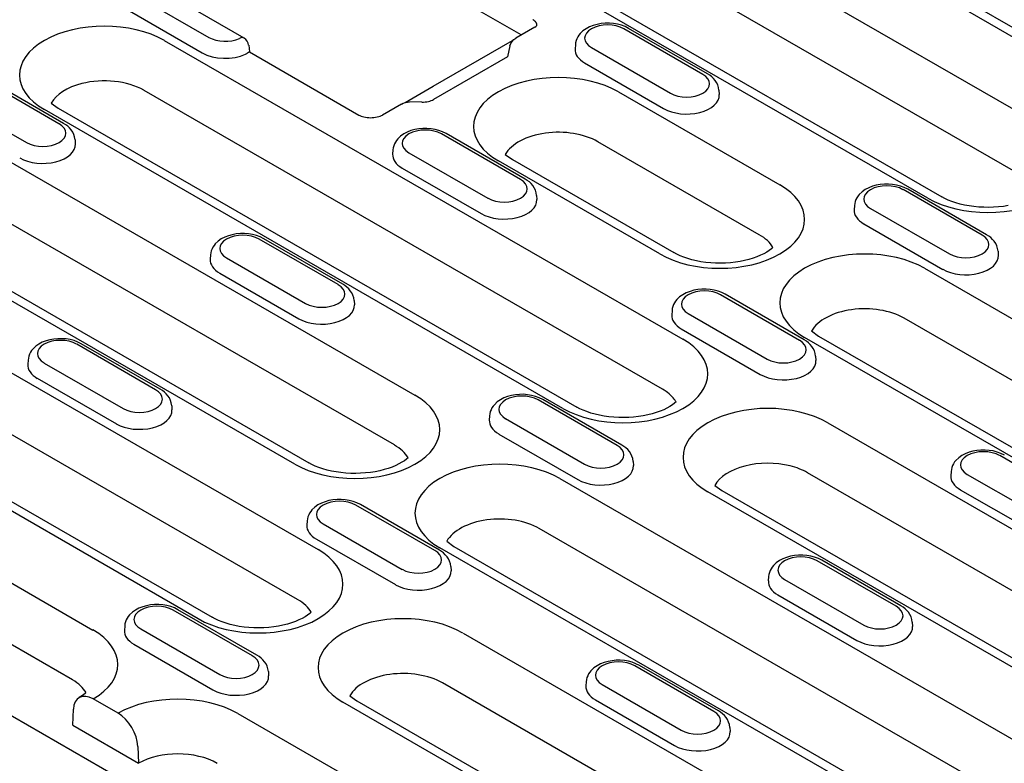
# Model space of a CAD drawing. Extents: x 2443 to 4178, y 405 to 2310.
# Drawn here: x 2626 to 2732, y 648 to 728 of the extents above; entities that cross this region are included whole.
import ezdxf

# ---------------------------------------------------------------- set-up
doc = ezdxf.new("R2010")
doc.units = 0
doc.header["$LTSCALE"] = 8
doc.header["$MEASUREMENT"] = 0
doc.layers.add('DUENN-18', color=94, linetype='CONTINUOUS')

msp = doc.modelspace()

# ---------------------------------------------------------------- linework, layer by layer
at = {"layer": 'DUENN-18'}
for p, q in [((2734.25, 725.63), (2687.76, 752.4)), ((2689.25, 752.55), (2735.75, 725.78)), ((2681.05, 748.54), (2736.74, 716.47)), ((2734.54, 711.12), (2678.85, 743.19)), ((2723.85, 709.06), (2668.17, 741.12)), ((2669.67, 741.27), (2725.35, 709.2)), ((2680.2, 726.57), (2661.8, 737.16)), ((2650.44, 726.24), (2638.48, 733.12)), ((2638.18, 731.19), (2646.66, 726.3)), ((2637.45, 729.54), (2645.94, 724.66)), ((2681.65, 727.4), (2679.61, 726.23)), ((2699.71, 722.34), (2691.23, 727.22)), ((2700.21, 722.39), (2691.73, 727.27)), ((2641.88, 725.98), (2697.56, 693.92)), ((2650.94, 725.47), (2651.01, 724.75)), ((2670.76, 721.06), (2679.28, 725.97)), ((2678.98, 725.41), (2678.72, 724.21)), ((2686.01, 725.52), (2685.98, 725.07)), ((2687.73, 725.21), (2696.22, 720.32)), ((2651.01, 724.75), (2662.76, 717.98)), ((2678.72, 724.21), (2670.78, 719.64)), ((2687, 723.57), (2695.49, 718.68)), ((2630.57, 717.03), (2622.09, 721.92)), ((2631.07, 717.08), (2622.59, 721.97)), ((2667.74, 719.32), (2670.76, 721.06)), ((2639.72, 720.61), (2639.68, 720.63)), ((2695.36, 688.56), (2639.72, 720.61)), ((2690.63, 720.46), (2707.96, 710.49)), ((2701.43, 720.63), (2701.46, 720.18)), ((2618.59, 719.91), (2627.08, 715.02)), ((2629.73, 719.26), (2630.49, 718.71)), ((2667.33, 719.16), (2665.29, 717.98)), ((2669.51, 719.36), (2668.21, 719.38)), ((2684.68, 686.5), (2629, 718.56)), ((2630.49, 718.71), (2686.18, 686.64)), ((2680.12, 711.06), (2671.64, 715.95)), ((2680.62, 711.11), (2672.14, 715.99)), ((2622.29, 714.7), (2668.78, 687.93)), ((2632.29, 715.33), (2632.32, 714.88)), ((2705.76, 705.13), (2688.44, 715.11)), ((2666.42, 714.24), (2666.39, 713.79)), ((2668.14, 713.93), (2676.63, 709.05)), ((2678.49, 713.74), (2679.25, 713.19)), ((2695.08, 703.07), (2677.75, 713.05)), ((2679.25, 713.19), (2696.57, 703.22)), ((2667.42, 712.29), (2675.9, 707.4)), ((2666.59, 682.58), (2620.09, 709.35)), ((2681.85, 709.35), (2681.87, 708.9)), ((2729.68, 705.08), (2721.19, 709.97)), ((2730.17, 705.13), (2721.69, 710.02)), ((2655.9, 680.51), (2609.41, 707.28)), ((2610.91, 707.43), (2657.4, 680.66)), ((2715.97, 708.26), (2715.94, 707.81)), ((2717.69, 707.96), (2726.18, 703.07)), ((2716.97, 706.31), (2725.45, 701.42)), ((2660.54, 699.78), (2652.05, 704.67)), ((2661.04, 699.83), (2652.55, 704.71)), ((2602.7, 703.42), (2658.39, 671.36)), ((2731.4, 703.38), (2731.42, 702.92)), ((2646.84, 702.96), (2646.81, 702.51)), ((2648.56, 702.65), (2657.04, 697.77)), ((2647.83, 701.01), (2656.31, 696.12)), ((2723.51, 701.53), (2779.2, 669.46)), ((2656.19, 666), (2600.51, 698.07)), ((2662.26, 698.07), (2662.29, 697.62)), ((2710.09, 693.8), (2701.6, 698.69)), ((2710.59, 693.85), (2702.1, 698.74)), ((2696.39, 696.98), (2696.36, 696.53)), ((2698.11, 696.68), (2706.59, 691.79)), ((2645.51, 663.94), (2589.82, 696.01)), ((2591.32, 696.15), (2647, 664.09)), ((2777, 664.11), (2721.32, 696.18)), ((2697.38, 695.03), (2705.87, 690.15)), ((2711.37, 694.81), (2712.13, 694.26)), ((2766.32, 662.05), (2710.63, 694.11)), ((2712.13, 694.26), (2767.81, 662.19)), ((2640.95, 688.5), (2632.47, 693.39)), ((2641.45, 688.55), (2632.96, 693.44)), ((2583.12, 692.14), (2634.21, 662.72)), ((2627.25, 691.68), (2627.22, 691.23)), ((2711.81, 692.1), (2711.84, 691.65)), ((2628.97, 691.37), (2637.45, 686.49)), ((2628.24, 689.73), (2636.73, 684.84)), ((2690.5, 682.52), (2682.02, 687.41)), ((2691, 682.57), (2682.52, 687.46)), ((2632.01, 657.37), (2580.92, 686.79)), ((2642.67, 686.79), (2642.7, 686.34)), ((2676.8, 685.7), (2676.77, 685.25)), ((2678.52, 685.4), (2687.01, 680.51)), ((2713.12, 684.96), (2759.61, 658.18)), ((2677.79, 683.75), (2686.28, 678.87)), ((2692.22, 680.82), (2692.25, 680.37)), ((2740.05, 676.55), (2731.57, 681.44)), ((2684.34, 678.97), (2740.03, 646.91)), ((2757.38, 652.85), (2710.92, 679.6)), ((2726.35, 679.73), (2726.32, 679.28)), ((2728.07, 679.42), (2736.56, 674.54)), ((2700.97, 678.23), (2701.73, 677.69)), ((2701.73, 677.69), (2748.23, 650.91)), ((2727.34, 677.78), (2735.83, 672.89)), ((2700.37, 610.37), (2584.41, 677.15)), ((2746.73, 650.77), (2700.24, 677.54)), ((2670.91, 671.25), (2662.43, 676.13)), ((2671.41, 671.29), (2662.93, 676.18)), ((2657.21, 674.42), (2657.18, 673.97)), ((2658.93, 674.12), (2667.42, 669.23)), ((2737.83, 641.55), (2682.14, 673.62)), ((2658.21, 672.47), (2666.69, 667.59)), ((2727.14, 639.49), (2671.46, 671.55)), ((2672.2, 672.25), (2672.96, 671.7)), ((2672.96, 671.7), (2728.64, 639.63)), ((2672.64, 669.54), (2672.66, 669.09)), ((2720.47, 665.27), (2711.98, 670.16)), ((2720.96, 665.32), (2712.48, 670.2)), ((2706.76, 668.45), (2706.73, 668)), ((2708.48, 668.14), (2716.97, 663.26)), ((2707.76, 666.5), (2716.24, 661.61)), ((2651.33, 659.97), (2642.84, 664.85)), ((2651.83, 660.01), (2643.34, 664.9)), ((2637.63, 663.14), (2637.6, 662.69)), ((2639.35, 662.84), (2647.83, 657.95)), ((2722.19, 663.56), (2722.21, 663.11)), ((2673.95, 662.4), (2720.44, 635.63)), ((2638.62, 661.19), (2647.1, 656.31)), ((2700.88, 653.99), (2692.39, 658.88)), ((2701.38, 654.04), (2692.89, 658.93)), ((2653.05, 658.26), (2653.08, 657.81)), ((2718.24, 630.27), (2671.75, 657.05)), ((2687.18, 657.17), (2687.15, 656.72)), ((2688.9, 656.86), (2697.38, 651.98)), ((2661.8, 655.67), (2662.56, 655.13)), ((2636.92, 653.79), (2634.24, 655.33)), ((2707.56, 628.21), (2661.06, 654.98)), ((2662.56, 655.13), (2709.05, 628.35)), ((2688.17, 655.22), (2696.66, 650.33)), ((2632.04, 652.5), (2632.12, 654.22)), ((2649.76, 653.77), (2700.85, 624.35)), ((2632.04, 652.5), (2639.11, 648.43)), ((2702.6, 652.28), (2702.63, 651.83)), ((2639.03, 650.24), (2639.11, 648.43))]:
    msp.add_line(p, q, dxfattribs=at)
at = {"layer": 'DUENN-18', "flags": 128}
for points in [[(2681.88, 727.59), (2681.88, 727.62), (2681.88, 727.65), (2681.88, 727.68), (2681.87, 727.71), (2681.87, 727.74), (2681.86, 727.77), (2681.85, 727.8), (2681.83, 727.83), (2681.82, 727.86), (2681.8, 727.89), (2681.79, 727.91), (2681.77, 727.94), (2681.75, 727.97), (2681.72, 727.99), (2681.7, 728.02), (2681.68, 728.04), (2681.65, 728.06), (2681.62, 728.09), (2681.6, 728.11), (2681.57, 728.13), (2681.54, 728.15), (2681.51, 728.17), (2681.47, 728.19), (2681.44, 728.2)], [(2681.65, 727.4), (2681.77, 727.48), (2681.84, 727.54), (2681.88, 727.59), (2681.89, 727.6)], [(2691.73, 727.27), (2691.35, 727.46), (2690.95, 727.61), (2690.53, 727.72), (2690.1, 727.79), (2689.66, 727.82), (2689.22, 727.82), (2688.78, 727.78), (2688.35, 727.7), (2687.94, 727.59), (2687.54, 727.43), (2687.17, 727.24), (2686.83, 727), (2686.53, 726.71), (2686.39, 726.54), (2686.27, 726.36), (2686.17, 726.17), (2686.09, 725.96), (2686.04, 725.74), (2686.01, 725.52)], [(2678.98, 725.4), (2679.07, 725.66), (2679.21, 725.88), (2679.39, 726.07), (2679.61, 726.23)], [(2651.01, 724.75), (2651.01, 724.75), (2651, 724.75), (2651, 724.75), (2651, 724.75), (2651, 724.74), (2650.99, 724.74), (2650.98, 724.74), (2650.98, 724.73), (2650.97, 724.73), (2650.96, 724.72), (2650.95, 724.72), (2650.94, 724.71), (2650.93, 724.7), (2650.92, 724.69), (2650.9, 724.69), (2650.89, 724.68), (2650.87, 724.67), (2650.85, 724.65), (2650.83, 724.64), (2650.81, 724.63), (2650.79, 724.62), (2650.77, 724.6), (2650.75, 724.59), (2650.73, 724.57)], [(2701.43, 720.63), (2701.39, 720.92), (2701.3, 721.2), (2701.18, 721.45), (2701.03, 721.69), (2700.85, 721.89), (2700.65, 722.08), (2700.44, 722.24), (2700.21, 722.39)], [(2667.33, 719.16), (2667.54, 719.26), (2667.76, 719.32), (2667.98, 719.37), (2668.21, 719.38)], [(2669.51, 719.36), (2669.7, 719.37), (2669.88, 719.38), (2670.06, 719.4), (2670.23, 719.44), (2670.39, 719.48), (2670.54, 719.53), (2670.67, 719.58), (2670.78, 719.64)], [(2662.76, 717.98), (2662.87, 717.92), (2663, 717.87), (2663.15, 717.82), (2663.31, 717.77), (2663.48, 717.74), (2663.66, 717.71), (2663.84, 717.7), (2664.02, 717.69), (2664.21, 717.7), (2664.39, 717.71), (2664.57, 717.74), (2664.74, 717.77), (2664.9, 717.82), (2665.05, 717.87), (2665.18, 717.92), (2665.29, 717.98)], [(2632.29, 715.33), (2632.25, 715.62), (2632.17, 715.89), (2632.04, 716.15), (2631.89, 716.38), (2631.71, 716.59), (2631.51, 716.78), (2631.3, 716.94), (2631.07, 717.08)], [(2672.14, 715.99), (2671.76, 716.18), (2671.36, 716.33), (2670.95, 716.44), (2670.52, 716.51), (2670.08, 716.54), (2669.63, 716.54), (2669.2, 716.5), (2668.77, 716.42), (2668.35, 716.31), (2667.96, 716.15), (2667.58, 715.96), (2667.24, 715.72), (2666.94, 715.43), (2666.81, 715.26), (2666.69, 715.08), (2666.59, 714.89), (2666.51, 714.68), (2666.45, 714.46), (2666.42, 714.24)], [(2681.85, 709.35), (2681.8, 709.64), (2681.72, 709.92), (2681.59, 710.17), (2681.44, 710.41), (2681.26, 710.62), (2681.07, 710.8), (2680.85, 710.96), (2680.62, 711.11)], [(2721.69, 710.02), (2721.31, 710.21), (2720.91, 710.35), (2720.5, 710.46), (2720.07, 710.53), (2719.63, 710.57), (2719.19, 710.56), (2718.75, 710.52), (2718.32, 710.45), (2717.9, 710.33), (2717.51, 710.18), (2717.14, 709.98), (2716.79, 709.74), (2716.49, 709.46), (2716.36, 709.29), (2716.24, 709.11), (2716.14, 708.91), (2716.06, 708.71), (2716, 708.49), (2715.97, 708.26)], [(2652.55, 704.71), (2652.18, 704.9), (2651.78, 705.05), (2651.36, 705.16), (2650.93, 705.23), (2650.49, 705.26), (2650.05, 705.26), (2649.61, 705.22), (2649.18, 705.14), (2648.77, 705.03), (2648.37, 704.87), (2648, 704.68), (2647.66, 704.44), (2647.35, 704.15), (2647.22, 703.99), (2647.1, 703.81), (2647, 703.61), (2646.92, 703.4), (2646.86, 703.18), (2646.84, 702.96)], [(2731.4, 703.38), (2731.35, 703.67), (2731.27, 703.94), (2731.14, 704.2), (2730.99, 704.43), (2730.81, 704.64), (2730.62, 704.82), (2730.4, 704.99), (2730.17, 705.13)], [(2662.26, 698.07), (2662.22, 698.36), (2662.13, 698.64), (2662.01, 698.9), (2661.85, 699.13), (2661.68, 699.34), (2661.48, 699.52), (2661.26, 699.68), (2661.04, 699.83)], [(2702.1, 698.74), (2701.73, 698.93), (2701.33, 699.07), (2700.91, 699.18), (2700.48, 699.25), (2700.04, 699.29), (2699.6, 699.28), (2699.16, 699.24), (2698.73, 699.17), (2698.32, 699.05), (2697.92, 698.9), (2697.55, 698.7), (2697.21, 698.47), (2696.9, 698.18), (2696.77, 698.01), (2696.65, 697.83), (2696.55, 697.64), (2696.47, 697.43), (2696.42, 697.21), (2696.39, 696.98)], [(2632.96, 693.44), (2632.59, 693.62), (2632.19, 693.77), (2631.77, 693.88), (2631.34, 693.95), (2630.9, 693.98), (2630.46, 693.98), (2630.02, 693.94), (2629.59, 693.86), (2629.18, 693.75), (2628.78, 693.59), (2628.41, 693.4), (2628.07, 693.16), (2627.77, 692.87), (2627.63, 692.71), (2627.51, 692.53), (2627.41, 692.33), (2627.33, 692.12), (2627.28, 691.9), (2627.25, 691.68)], [(2711.81, 692.1), (2711.77, 692.39), (2711.68, 692.66), (2711.56, 692.92), (2711.4, 693.15), (2711.23, 693.36), (2711.03, 693.55), (2710.82, 693.71), (2710.59, 693.85)], [(2642.67, 686.79), (2642.63, 687.08), (2642.54, 687.36), (2642.42, 687.62), (2642.27, 687.85), (2642.09, 688.06), (2641.89, 688.24), (2641.68, 688.41), (2641.45, 688.55)], [(2682.52, 687.46), (2682.14, 687.65), (2681.74, 687.79), (2681.32, 687.9), (2680.89, 687.97), (2680.45, 688.01), (2680.01, 688), (2679.57, 687.96), (2679.14, 687.89), (2678.73, 687.77), (2678.33, 687.62), (2677.96, 687.43), (2677.62, 687.19), (2677.32, 686.9), (2677.18, 686.73), (2677.06, 686.55), (2676.96, 686.36), (2676.88, 686.15), (2676.83, 685.93), (2676.8, 685.7)], [(2692.22, 680.82), (2692.18, 681.11), (2692.09, 681.38), (2691.97, 681.64), (2691.82, 681.87), (2691.64, 682.08), (2691.44, 682.27), (2691.23, 682.43), (2691, 682.57)], [(2732.07, 681.48), (2731.69, 681.67), (2731.29, 681.82), (2730.87, 681.93), (2730.44, 682), (2730, 682.03), (2729.56, 682.03), (2729.12, 681.99), (2728.69, 681.91), (2728.28, 681.8), (2727.88, 681.64), (2727.51, 681.45), (2727.17, 681.21), (2726.87, 680.92), (2726.73, 680.75), (2726.62, 680.57), (2726.51, 680.38), (2726.43, 680.17), (2726.38, 679.95), (2726.35, 679.73)], [(2662.93, 676.18), (2662.55, 676.37), (2662.15, 676.51), (2661.74, 676.62), (2661.31, 676.69), (2660.87, 676.73), (2660.42, 676.72), (2659.99, 676.68), (2659.56, 676.61), (2659.14, 676.49), (2658.75, 676.34), (2658.37, 676.15), (2658.03, 675.91), (2657.73, 675.62), (2657.6, 675.45), (2657.48, 675.27), (2657.38, 675.08), (2657.3, 674.87), (2657.24, 674.65), (2657.21, 674.42)], [(2672.64, 669.54), (2672.59, 669.83), (2672.51, 670.11), (2672.38, 670.36), (2672.23, 670.59), (2672.05, 670.8), (2671.85, 670.99), (2671.64, 671.15), (2671.41, 671.29)], [(2712.48, 670.2), (2712.1, 670.39), (2711.7, 670.54), (2711.29, 670.65), (2710.86, 670.72), (2710.42, 670.75), (2709.97, 670.75), (2709.54, 670.71), (2709.11, 670.63), (2708.69, 670.52), (2708.3, 670.36), (2707.93, 670.17), (2707.58, 669.93), (2707.28, 669.64), (2707.15, 669.48), (2707.03, 669.3), (2706.93, 669.1), (2706.85, 668.89), (2706.79, 668.67), (2706.76, 668.45)], [(2643.34, 664.9), (2642.97, 665.09), (2642.57, 665.24), (2642.15, 665.34), (2641.72, 665.41), (2641.28, 665.45), (2640.84, 665.45), (2640.4, 665.41), (2639.97, 665.33), (2639.56, 665.21), (2639.16, 665.06), (2638.79, 664.87), (2638.45, 664.63), (2638.14, 664.34), (2638.01, 664.17), (2637.89, 663.99), (2637.79, 663.8), (2637.71, 663.59), (2637.65, 663.37), (2637.63, 663.14)], [(2722.19, 663.56), (2722.14, 663.85), (2722.06, 664.13), (2721.93, 664.39), (2721.78, 664.62), (2721.6, 664.83), (2721.41, 665.01), (2721.19, 665.17), (2720.96, 665.32)], [(2653.05, 658.26), (2653.01, 658.55), (2652.92, 658.83), (2652.8, 659.08), (2652.64, 659.31), (2652.47, 659.52), (2652.27, 659.71), (2652.05, 659.87), (2651.83, 660.01)], [(2692.89, 658.93), (2692.52, 659.11), (2692.12, 659.26), (2691.7, 659.37), (2691.27, 659.44), (2690.83, 659.47), (2690.39, 659.47), (2689.95, 659.43), (2689.52, 659.35), (2689.11, 659.24), (2688.71, 659.09), (2688.34, 658.89), (2688, 658.65), (2687.69, 658.36), (2687.56, 658.2), (2687.44, 658.02), (2687.34, 657.82), (2687.26, 657.61), (2687.21, 657.4), (2687.18, 657.17)], [(2702.6, 652.28), (2702.56, 652.57), (2702.47, 652.85), (2702.35, 653.11), (2702.19, 653.34), (2702.02, 653.55), (2701.82, 653.73), (2701.6, 653.9), (2701.38, 654.04)]]:
    msp.add_lwpolyline(points, dxfattribs=at)
at = {"layer": 'DUENN-18'}
for points in [[(2732.47, 708.26), (2731.97, 708.18), (2731.45, 708.12), (2730.92, 708.08), (2730.38, 708.07), (2729.85, 708.08), (2729.32, 708.1), (2728.79, 708.16), (2728.28, 708.23), (2727.79, 708.32), (2727.31, 708.43), (2726.86, 708.56), (2726.43, 708.71), (2726.04, 708.86), (2725.68, 709.03), (2725.35, 709.2)], [(2707.22, 703.77), (2707.06, 703.62), (2706.83, 703.45), (2706.56, 703.27), (2706.25, 703.1), (2705.9, 702.93), (2705.51, 702.77), (2705.1, 702.62), (2704.65, 702.49), (2704.18, 702.37), (2703.69, 702.27), (2703.19, 702.19), (2702.67, 702.13), (2702.14, 702.1), (2701.6, 702.08), (2701.07, 702.09), (2700.54, 702.12), (2700.01, 702.17), (2699.5, 702.24), (2699.01, 702.34), (2698.53, 702.45), (2698.08, 702.58), (2697.65, 702.72), (2697.26, 702.88), (2696.9, 703.04), (2696.57, 703.22)], [(2696.83, 687.19), (2696.66, 687.05), (2696.43, 686.88), (2696.16, 686.7), (2695.85, 686.53), (2695.5, 686.36), (2695.12, 686.2), (2694.7, 686.05), (2694.26, 685.92), (2693.79, 685.8), (2693.3, 685.7), (2692.79, 685.62), (2692.27, 685.56), (2691.74, 685.52), (2691.21, 685.51), (2690.68, 685.52), (2690.14, 685.55), (2689.62, 685.6), (2689.11, 685.67), (2688.61, 685.76), (2688.14, 685.87), (2687.68, 686), (2687.26, 686.15), (2686.86, 686.31), (2686.5, 686.47), (2686.18, 686.64)], [(2668.05, 681.21), (2667.88, 681.06), (2667.65, 680.89), (2667.38, 680.72), (2667.07, 680.54), (2666.72, 680.37), (2666.34, 680.21), (2665.92, 680.06), (2665.48, 679.93), (2665.01, 679.81), (2664.52, 679.71), (2664.01, 679.63), (2663.49, 679.57), (2662.96, 679.54), (2662.43, 679.52), (2661.9, 679.53), (2661.36, 679.56), (2660.84, 679.61), (2660.33, 679.68), (2659.83, 679.78), (2659.36, 679.89), (2658.9, 680.02), (2658.48, 680.16), (2658.08, 680.32), (2657.72, 680.49), (2657.4, 680.66)], [(2657.65, 664.63), (2657.49, 664.49), (2657.26, 664.32), (2656.99, 664.14), (2656.68, 663.97), (2656.33, 663.8), (2655.95, 663.64), (2655.53, 663.49), (2655.09, 663.36), (2654.62, 663.24), (2654.13, 663.14), (2653.62, 663.06), (2653.1, 663), (2652.57, 662.96), (2652.04, 662.95), (2651.5, 662.96), (2650.97, 662.99), (2650.45, 663.04), (2649.93, 663.11), (2649.44, 663.2), (2648.96, 663.32), (2648.51, 663.45), (2648.08, 663.59), (2647.69, 663.75), (2647.33, 663.91), (2647, 664.09)], [(2633.47, 656), (2633.37, 655.91), (2633.24, 655.81), (2633.09, 655.69), (2632.74, 655.47)]]:
    msp.add_lwpolyline(points, dxfattribs=at)
msp.add_arc((2649.94, 725.37), 1, 5.4865, 60.064, dxfattribs=at)
for centre, major_axis, ratio, start_param, end_param in [((2635.44, 722.27), (-9.11, 0), 0.575862, 3.926991, 7.068583), ((2689.48, 726.22), (-2.47, 0), 0.575862, 3.926991, 7.068583), ((2648.41, 727.31), (2.47, 0), 0.575862, 3.926991, 5.379399), ((2649.94, 725.37), (0.499, 0.867), 0.578093, 0, 0.783464), ((2648.41, 726.08), (3.5, 0), 0.575862, 3.926991, 5.392419), ((2649.98, 724.96), (-1, 0), 0.575862, 2.250809, 2.405517), ((2689.48, 724.99), (-3.5, 0), 0.575862, 6.246262, 7.068583), ((2684.19, 716.76), (-9.11, 0), 0.575862, 3.926991, 7.068583), ((2697.96, 721.33), (2.47, 0), 0.575862, 3.926991, 7.068583), ((2635.44, 718.19), (-6, 0), 0.575862, 5.129272, 5.967573), ((2635.44, 718.19), (-6, 0), 0.575862, 3.926991, 5.129272), ((2697.96, 720.1), (3.5, 0), 0.575862, 3.926991, 6.320109), ((2628.83, 716.03), (2.47, 0), 0.575862, 3.926991, 7.068583), ((2669.89, 714.94), (-2.47, 0), 0.575862, 3.926991, 7.068583), ((2684.19, 712.67), (-6, 0), 0.575862, 3.926991, 5.967573), ((2730.3, 712.77), (9.11, 0), 0.575862, 3.926991, 7.068583), ((2628.83, 714.8), (3.5, 0), 0.575862, 3.926991, 6.320109), ((2669.89, 713.71), (-3.5, 0), 0.575862, 6.246262, 7.068583), ((2678.38, 710.05), (2.47, 0), 0.575862, 3.926991, 7.068583), ((2701.52, 706.78), (9.11, 0), 0.575862, 3.926991, 7.068583), ((2719.44, 708.96), (-2.47, 0), 0.575862, 3.926991, 7.068583), ((2678.38, 708.83), (3.5, 0), 0.575862, 3.926991, 6.320109), ((2719.44, 707.74), (-3.5, 0), 0.575862, 6.246262, 7.068583), ((2650.3, 703.66), (-2.47, 0), 0.575862, 3.926991, 7.068583), ((2701.52, 702.69), (6, 0), 0.575862, 0.315612, 0.785398), ((2727.93, 704.08), (2.47, 0), 0.575862, 3.926991, 7.068583), ((2717.07, 697.82), (-9.11, 0), 0.575862, 3.926991, 7.068583), ((2650.3, 702.43), (-3.5, 0), 0.575862, 6.246262, 7.068583), ((2727.93, 702.85), (3.5, 0), 0.575862, 3.926991, 6.320109), ((2658.79, 698.77), (2.47, 0), 0.575862, 3.926991, 7.068583), ((2699.86, 697.68), (-2.47, 0), 0.575862, 3.926991, 7.068583), ((2658.79, 697.55), (3.5, 0), 0.575862, 3.926991, 6.320109), ((2717.07, 693.73), (-6, 0), 0.575862, 3.926991, 5.967573), ((2699.86, 696.46), (-3.5, 0), 0.575862, 6.246262, 7.068583), ((2630.72, 692.38), (-2.47, 0), 0.575862, 3.926991, 7.068583), ((2691.12, 690.21), (9.11, 0), 0.575862, 3.926991, 7.068583), ((2708.34, 692.8), (2.47, 0), 0.575862, 3.926991, 7.068583), ((2708.34, 691.57), (3.5, 0), 0.575862, 3.926991, 6.320109), ((2630.72, 691.15), (-3.5, 0), 0.575862, 6.246262, 7.068583), ((2639.2, 687.49), (2.47, 0), 0.575862, 3.926991, 7.068583), ((2691.12, 686.12), (-6, 0), 0.575862, 3.549047, 3.926991), ((2662.34, 684.22), (9.11, 0), 0.575862, 3.926991, 7.068583), ((2680.27, 686.4), (-2.47, 0), 0.575862, 3.926991, 7.068583), ((2691.12, 686.12), (6, 0), 0.575862, 0.315612, 0.407455), ((2639.2, 686.27), (3.5, 0), 0.575862, 3.926991, 6.320109), ((2706.68, 681.25), (-9.11, 0), 0.575862, 3.926991, 7.068583), ((2680.27, 685.18), (-3.5, 0), 0.575862, 6.246262, 7.068583), ((2662.34, 680.13), (6, 0), 0.575862, 0.315612, 0.785398), ((2688.75, 681.52), (2.47, 0), 0.575862, 3.926991, 7.068583), ((2729.82, 680.43), (-2.47, 0), 0.575862, 3.926991, 7.068583), ((2677.9, 675.26), (-9.11, 0), 0.575862, 3.926991, 7.068583), ((2688.75, 680.29), (3.5, 0), 0.575862, 3.926991, 6.320109), ((2706.68, 677.16), (-6, 0), 0.575862, 4.304934, 5.967573), ((2706.68, 677.16), (-6, 0), 0.575862, 3.926991, 4.304934), ((2729.82, 679.2), (-3.5, 0), 0.575862, 6.246262, 7.068583), ((2660.68, 675.12), (-2.47, 0), 0.575862, 3.926991, 7.068583), ((2677.9, 671.17), (-6, 0), 0.575862, 3.926991, 5.967573), ((2660.68, 673.9), (-3.5, 0), 0.575862, 6.246262, 7.068583), ((2651.95, 667.65), (9.11, 0), 0.575862, 3.926991, 7.068583), ((2669.17, 670.24), (2.47, 0), 0.575862, 3.926991, 7.068583), ((2710.23, 669.15), (-2.47, 0), 0.575862, 3.926991, 7.068583), ((2669.17, 669.01), (3.5, 0), 0.575862, 3.926991, 6.320109), ((2710.23, 667.92), (-3.5, 0), 0.575862, 6.246262, 7.068583), ((2651.95, 663.56), (6, 0), 0.575862, 0.315612, 0.785398), ((2641.09, 663.85), (-2.47, 0), 0.575862, 3.926991, 7.068583), ((2718.72, 664.26), (2.47, 0), 0.575862, 3.926991, 7.068583), ((2667.5, 658.69), (-9.11, 0), 0.575862, 3.926991, 7.068583), ((2718.72, 663.04), (3.5, 0), 0.575862, 3.926991, 6.320109), ((2627.77, 659.02), (9.11, 0), 0.575862, 5.503276, 7.068583), ((2641.09, 662.62), (-3.5, 0), 0.575862, 6.246262, 7.068583), ((2649.58, 658.96), (2.47, 0), 0.575862, 3.926991, 7.068583), ((2690.64, 657.87), (-2.47, 0), 0.575862, 3.926991, 7.068583), ((2649.58, 657.73), (3.5, 0), 0.575862, 3.926991, 6.320109), ((2667.5, 654.6), (-6, 0), 0.575862, 3.926991, 5.967573), ((2627.77, 654.93), (6, 0), 0.575862, 0.315612, 0.785398), ((2690.64, 656.64), (-3.5, 0), 0.575862, 6.246262, 7.068583), ((2634.24, 652.87), (-1.5, 2.6), 0.578093, 5.499714, 7.018142), ((2643.32, 650.06), (9.11, 0), 0.575862, 0.785398, 2.350705), ((2636.92, 651.33), (-1.5, 2.6), 0.578093, 3.9813, 5.499728), ((2699.13, 652.98), (2.47, 0), 0.575862, 3.926991, 7.068583), ((2699.13, 651.76), (3.5, 0), 0.575862, 3.926991, 6.320109), ((2643.32, 645.97), (-6, 0), 0.575862, 3.926991, 5.489454)]:
    msp.add_ellipse(centre, major_axis=major_axis, ratio=ratio, start_param=start_param, end_param=end_param, dxfattribs=at)

doc.saveas('drawing.dxf')
